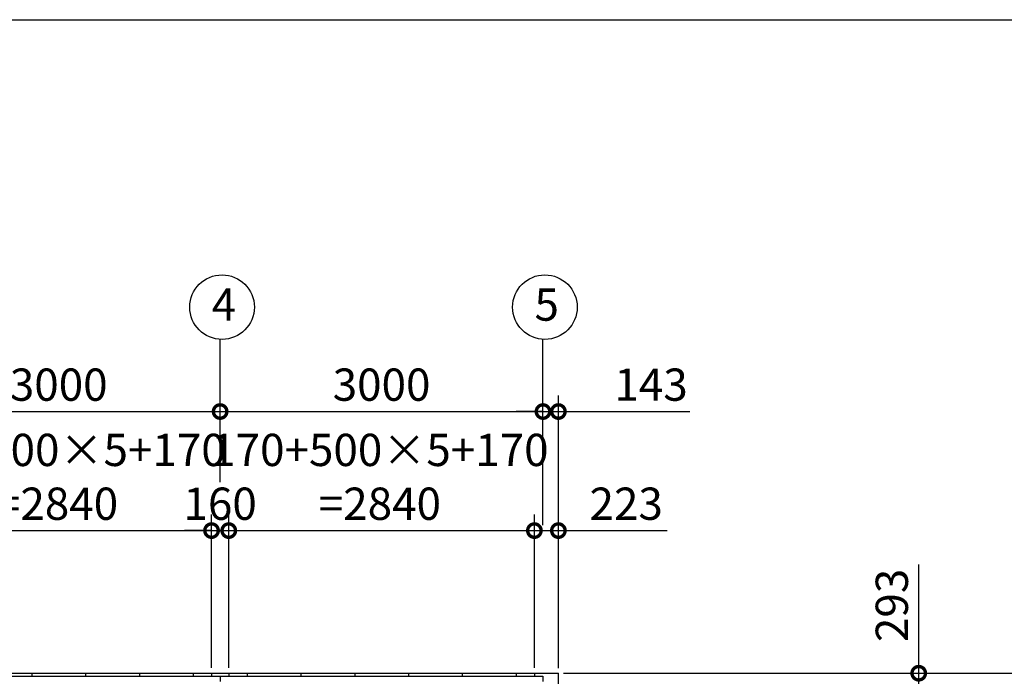
# Model space of a CAD drawing. Extents: x -7645 to 32934, y 198 to 28509.
# Drawn here: x 3742 to 12891, y 22405 to 28509 of the extents above; entities that cross this region are included whole.
import ezdxf

# ---------------------------------------------------------------- set-up
doc = ezdxf.new("R2010")
doc.units = 0
doc.header["$LTSCALE"] = 20
doc.header["$PDMODE"] = 3
doc.header["$PDSIZE"] = 2
doc.layers.get('0').update_dxf_attribs({"linetype": 'CONTINUOUS'})
doc.layers.get('DEFPOINTS').update_dxf_attribs({"linetype": 'CONTINUOUS'})
for name, color, linetype in [('仕様書枠', 230, 'CONTINUOUS'), ('寸法', 4, 'CONTINUOUS'), ('部品1', 7, 'CONTINUOUS')]:
    doc.layers.add(name, color=color, linetype=linetype)
doc.styles.add('STYLE1', font='isocp.shx', dxfattribs={"bigfont": 'bigfont.shx'})
doc.dimstyles.new('INABA_S100-2023', dxfattribs={"dimscale": 100, "dimtxt": 3, "dimasz": 2.5, "dimexe": 1.5, "dimexo": 0.5, "dimgap": 1, "dimtad": 3, "dimdec": 1, "dimdsep": 46, "dimtxsty": 'STYLE1', "dimblk1": 'DOTSMALL', "dimblk2": 'DOTSMALL', "dimsah": 1, "dimcen": 0, "dimclrt": 7, "dimadec": 0, "dimazin": 0, "dimtfac": 1, "dimtdec": 1, "dimtix": 1, "dimtmove": 0, "dimatfit": 3, "dimldrblk": 'DOTSMALL', "dimfxl": 1, "dimtolj": 1, "dimtzin": 0, "dimarcsym": 0})

# ---------------------------------------------------------------- blocks, each defined once
blk = doc.blocks.new('_DOTSMALL')
at = {"color": 0, "linetype": 'ByBlock', "ltscale": 50, "const_width": 0.5}
blk.add_lwpolyline([(-0.0625, 0, 1), (0.0625, 0, 1)], format="xyb", close=True, dxfattribs=at)
blk = doc.blocks.new('*D35')
at = {"layer": 'DEFPOINTS', "color": 0, "ltscale": 50}
for p in [(8747.6, 23759.2), (8524.6, 22433.3), (8747.6, 22430.3)]:
    blk.add_point(p, dxfattribs=at)
at = {"layer": '寸法', "color": 0, "lineweight": -2, "ltscale": 50}
for p, q in [((8524.6, 22483.3), (8524.6, 23909.2)), ((8747.6, 22480.3), (8747.6, 23909.2)), ((8524.6, 23759.2), (8747.6, 23759.2)), ((8747.6, 23759.2), (9757.6, 23759.2))]:
    blk.add_line(p, q, dxfattribs=at)
at = {"layer": '寸法', "color": 0, "lineweight": -2, "ltscale": 50, "xscale": 250, "yscale": 250, "zscale": 250, "rotation": 180}
blk.add_blockref('_DOTSMALL', (8524.6, 23759.2), dxfattribs=at)
at = {"layer": '寸法', "color": 0, "lineweight": -2, "ltscale": 50, "xscale": 250, "yscale": 250, "zscale": 250}
blk.add_blockref('_DOTSMALL', (8747.6, 23759.2), dxfattribs=at)
at = {"layer": '寸法', "color": 7, "ltscale": 50, "insert": (9377.6, 24009.2), "char_height": 300, "attachment_point": 5, "style": 'STYLE1'}
blk.add_mtext('\\A1;223', dxfattribs=at)
blk = doc.blocks.new('*D39')
at = {"layer": 'DEFPOINTS', "color": 0, "ltscale": 50}
for p in [(8747.6, 24866), (8604.6, 23759.2), (8747.6, 22430.3)]:
    blk.add_point(p, dxfattribs=at)
at = {"layer": '寸法', "color": 0, "lineweight": -2, "ltscale": 50}
for p, q in [((8604.6, 23809.2), (8604.6, 25016)), ((8747.6, 22480.3), (8747.6, 25016)), ((8604.6, 24866), (8354.6, 24866)), ((8604.6, 24866), (8747.6, 24866)), ((8747.6, 24866), (9970, 24866))]:
    blk.add_line(p, q, dxfattribs=at)
at = {"layer": '寸法', "color": 0, "lineweight": -2, "ltscale": 50, "xscale": 250, "yscale": 250, "zscale": 250}
blk.add_blockref('_DOTSMALL', (8604.6, 24866), dxfattribs=at)
at = {"layer": '寸法', "color": 0, "lineweight": -2, "ltscale": 50, "xscale": 250, "yscale": 250, "zscale": 250, "rotation": 180}
blk.add_blockref('_DOTSMALL', (8747.6, 24866), dxfattribs=at)
at = {"layer": '寸法', "color": 7, "ltscale": 50, "insert": (9608.8, 25116), "char_height": 300, "attachment_point": 5, "style": 'STYLE1'}
blk.add_mtext('\\A1;143', dxfattribs=at)
blk = doc.blocks.new('*D48')
at = {"layer": 'DEFPOINTS', "color": 0, "ltscale": 50}
for p in [(8744.6, 22433.3), (8747.6, 22140.3), (12096, 22140.3)]:
    blk.add_point(p, dxfattribs=at)
at = {"layer": '寸法', "color": 0, "lineweight": -2, "ltscale": 50}
for p, q in [((12096, 22433.3), (12096, 23444.4)), ((8794.6, 22433.3), (12246, 22433.3)), ((12096, 22140.3), (12096, 22433.3)), ((8797.6, 22140.3), (12246, 22140.3))]:
    blk.add_line(p, q, dxfattribs=at)
at = {"layer": '寸法', "color": 0, "lineweight": -2, "ltscale": 50, "xscale": 250, "yscale": 250, "zscale": 250}
for p, rotation in [((12096, 22433.3), 90), ((12096, 22140.3), 270)]:
    blk.add_blockref('_DOTSMALL', p, dxfattribs=dict(at, rotation=rotation))
at = {"layer": '寸法', "color": 7, "ltscale": 50, "insert": (11846, 23063.8), "char_height": 300, "attachment_point": 5, "rotation": 90, "style": 'STYLE1'}
blk.add_mtext('\\A1;293', dxfattribs=at)
blk = doc.blocks.new('*D52')
at = {"layer": 'DEFPOINTS', "color": 0, "ltscale": 50}
for p in [(8744.6, 22433.3), (8744.6, 15747.3), (13312.1, 15747.3)]:
    blk.add_point(p, dxfattribs=at)
at = {"layer": '寸法', "color": 0, "lineweight": -2, "ltscale": 50}
for p, q in [((8794.6, 22433.3), (13462.1, 22433.3)), ((13312.1, 22433.3), (13312.1, 15747.3)), ((8794.6, 15747.3), (13462.1, 15747.3))]:
    blk.add_line(p, q, dxfattribs=at)
at = {"layer": '寸法', "color": 0, "lineweight": -2, "ltscale": 50, "xscale": 250, "yscale": 250, "zscale": 250}
for p, rotation in [((13312.1, 22433.3), 90), ((13312.1, 15747.3), 270)]:
    blk.add_blockref('_DOTSMALL', p, dxfattribs=dict(at, rotation=rotation))
at = {"layer": '寸法', "color": 7, "ltscale": 50, "insert": (13062.1, 19090.3), "char_height": 300, "attachment_point": 5, "rotation": 90, "style": 'STYLE1'}
blk.add_mtext('\\A1;6686', dxfattribs=at)
blk = doc.blocks.new('*D77')
at = {"layer": 'DEFPOINTS', "color": 0, "ltscale": 50}
for p in [(5684.6, 23759.2), (5524.6, 22433.3), (5684.6, 22433.3)]:
    blk.add_point(p, dxfattribs=at)
at = {"layer": '寸法', "color": 0, "lineweight": -2, "ltscale": 50}
for p, q in [((5524.6, 22483.3), (5524.6, 23909.2)), ((5684.6, 22483.3), (5684.6, 23909.2)), ((5524.6, 23759.2), (5274.6, 23759.2)), ((5524.6, 23759.2), (5684.6, 23759.2)), ((5684.6, 23759.2), (5934.6, 23759.2))]:
    blk.add_line(p, q, dxfattribs=at)
at = {"layer": '寸法', "color": 0, "lineweight": -2, "ltscale": 50, "xscale": 250, "yscale": 250, "zscale": 250}
blk.add_blockref('_DOTSMALL', (5524.6, 23759.2), dxfattribs=at)
at = {"layer": '寸法', "color": 0, "lineweight": -2, "ltscale": 50, "xscale": 250, "yscale": 250, "zscale": 250, "rotation": 180}
blk.add_blockref('_DOTSMALL', (5684.6, 23759.2), dxfattribs=at)
at = {"layer": '寸法', "color": 7, "ltscale": 50, "insert": (5604.6, 24009.2), "char_height": 300, "attachment_point": 5, "style": 'STYLE1'}
blk.add_mtext('\\A1;160', dxfattribs=at)
blk = doc.blocks.new('*D78')
at = {"layer": 'DEFPOINTS', "color": 0, "ltscale": 50}
for p in [(5604.6, 24866), (2604.6, 24159.2), (5604.6, 24159.2)]:
    blk.add_point(p, dxfattribs=at)
at = {"layer": '寸法', "color": 0, "lineweight": -2, "ltscale": 50}
for p, q in [((2604.6, 24209.2), (2604.6, 25016)), ((5604.6, 24209.2), (5604.6, 25016)), ((2604.6, 24866), (5604.6, 24866))]:
    blk.add_line(p, q, dxfattribs=at)
at = {"layer": '寸法', "color": 0, "lineweight": -2, "ltscale": 50, "xscale": 250, "yscale": 250, "zscale": 250, "rotation": 180}
blk.add_blockref('_DOTSMALL', (2604.6, 24866), dxfattribs=at)
at = {"layer": '寸法', "color": 0, "lineweight": -2, "ltscale": 50, "xscale": 250, "yscale": 250, "zscale": 250}
blk.add_blockref('_DOTSMALL', (5604.6, 24866), dxfattribs=at)
at = {"layer": '寸法', "color": 7, "ltscale": 50, "insert": (4104.6, 25116), "char_height": 300, "attachment_point": 5, "style": 'STYLE1'}
blk.add_mtext('\\A1;3000', dxfattribs=at)
blk = doc.blocks.new('*D79')
at = {"layer": 'DEFPOINTS', "color": 0, "ltscale": 50}
for p in [(5524.6, 23759.2), (2684.6, 22433.3), (5524.6, 22433.3)]:
    blk.add_point(p, dxfattribs=at)
at = {"layer": '寸法', "color": 0, "lineweight": -2, "ltscale": 50}
for p, q in [((2684.6, 22483.3), (2684.6, 23909.2)), ((5524.6, 22483.3), (5524.6, 23909.2)), ((2684.6, 23759.2), (5524.6, 23759.2))]:
    blk.add_line(p, q, dxfattribs=at)
at = {"layer": '寸法', "color": 0, "lineweight": -2, "ltscale": 50, "xscale": 250, "yscale": 250, "zscale": 250, "rotation": 180}
blk.add_blockref('_DOTSMALL', (2684.6, 23759.2), dxfattribs=at)
at = {"layer": '寸法', "color": 0, "lineweight": -2, "ltscale": 50, "xscale": 250, "yscale": 250, "zscale": 250}
blk.add_blockref('_DOTSMALL', (5524.6, 23759.2), dxfattribs=at)
at = {"layer": '寸法', "color": 7, "ltscale": 50, "insert": (4089, 24259.2), "char_height": 300, "attachment_point": 5, "style": 'STYLE1'}
blk.add_mtext('\\A1;170+500×5+170\\P=2840', dxfattribs=at)
blk = doc.blocks.new('*D80')
at = {"layer": 'DEFPOINTS', "color": 0, "ltscale": 50}
for p in [(8604.6, 24866), (5604.6, 24159.2), (8604.6, 24159.2)]:
    blk.add_point(p, dxfattribs=at)
at = {"layer": '寸法', "color": 0, "lineweight": -2, "ltscale": 50}
for p, q in [((5604.6, 24209.2), (5604.6, 25016)), ((8604.6, 24209.2), (8604.6, 25016)), ((5604.6, 24866), (8604.6, 24866))]:
    blk.add_line(p, q, dxfattribs=at)
at = {"layer": '寸法', "color": 0, "lineweight": -2, "ltscale": 50, "xscale": 250, "yscale": 250, "zscale": 250, "rotation": 180}
blk.add_blockref('_DOTSMALL', (5604.6, 24866), dxfattribs=at)
at = {"layer": '寸法', "color": 0, "lineweight": -2, "ltscale": 50, "xscale": 250, "yscale": 250, "zscale": 250}
blk.add_blockref('_DOTSMALL', (8604.6, 24866), dxfattribs=at)
at = {"layer": '寸法', "color": 7, "ltscale": 50, "insert": (7104.6, 25116), "char_height": 300, "attachment_point": 5, "style": 'STYLE1'}
blk.add_mtext('\\A1;3000', dxfattribs=at)
blk = doc.blocks.new('*D81')
at = {"layer": 'DEFPOINTS', "color": 0, "ltscale": 50}
for p in [(8524.6, 23759.2), (5684.6, 22433.3), (8524.6, 22433.3)]:
    blk.add_point(p, dxfattribs=at)
at = {"layer": '寸法', "color": 0, "lineweight": -2, "ltscale": 50}
for p, q in [((5684.6, 22483.3), (5684.6, 23909.2)), ((8524.6, 22483.3), (8524.6, 23909.2)), ((5684.6, 23759.2), (8524.6, 23759.2))]:
    blk.add_line(p, q, dxfattribs=at)
at = {"layer": '寸法', "color": 0, "lineweight": -2, "ltscale": 50, "xscale": 250, "yscale": 250, "zscale": 250, "rotation": 180}
blk.add_blockref('_DOTSMALL', (5684.6, 23759.2), dxfattribs=at)
at = {"layer": '寸法', "color": 0, "lineweight": -2, "ltscale": 50, "xscale": 250, "yscale": 250, "zscale": 250}
blk.add_blockref('_DOTSMALL', (8524.6, 23759.2), dxfattribs=at)
at = {"layer": '寸法', "color": 7, "ltscale": 50, "insert": (7089, 24259.2), "char_height": 300, "attachment_point": 5, "style": 'STYLE1'}
blk.add_mtext('\\A1;170+500×5+170\\P=2840', dxfattribs=at)

msp = doc.modelspace()

# ---------------------------------------------------------------- linework, layer by layer
at = {"layer": '仕様書枠', "ltscale": 50}
msp.add_line((-7645.4, 28508.83), (32572.6, 28508.83), dxfattribs=at)
at = {"layer": '寸法', "ltscale": 50}
for p, q in [((5604.6, 24985.96), (5604.6, 25537.18)), ((8604.6, 24985.96), (8604.6, 25537.18)), ((8604.6, 24985.96), (8604.6, 25537.18))]:
    msp.add_line(p, q, dxfattribs=at)
at = {"layer": '部品1', "ltscale": 50}
for p, q in [((-3535.4, 22433.3), (8744.6, 22433.3)), ((3854.6, 22433.3), (3854.6, 22406.3)), ((4354.6, 22433.3), (4354.6, 22406.3)), ((4854.6, 22433.3), (4854.6, 22406.3)), ((5354.6, 22433.3), (5354.6, 22406.3)), ((5354.6, 22433.3), (5354.6, 22406.3)), ((5524.6, 22433.3), (5524.6, 22406.3)), ((5684.6, 22433.3), (5684.6, 22406.3)), ((5854.6, 22433.3), (5854.6, 22406.3)), ((5854.6, 22433.3), (5854.6, 22406.3)), ((6354.6, 22433.3), (6354.6, 22406.3)), ((6854.6, 22433.3), (6854.6, 22406.3)), ((7354.6, 22433.3), (7354.6, 22406.3)), ((7854.6, 22433.3), (7854.6, 22406.3)), ((8354.6, 22433.3), (8354.6, 22406.3)), ((8524.6, 22433.3), (8524.6, 22406.3)), ((-3395.4, 22406.3), (8604.6, 22406.3)), ((5604.6, 22406.3), (5604.6, 22356.3)), ((8604.6, 22406.3), (8604.6, 22356.3))]:
    msp.add_line(p, q, dxfattribs=at)
at = {"layer": '部品1'}
msp.add_line((8747.6, 15750.3), (8747.6, 22430.3), dxfattribs=at)
at = {"layer": '部品1', "ltscale": 50}
for centre in [(5622.3, 25836.66), (8622.3, 25836.66)]:
    msp.add_circle(centre, 300, dxfattribs=at)
at = {"layer": '部品1'}
msp.add_arc((8744.6, 22430.3), 3, 0, 90, dxfattribs=at)

# ---------------------------------------------------------------- texts
at = {"layer": '部品1', "ltscale": 50, "style": 'STYLE1'}
for s, p in [('4', (5525.64, 25710.29)), ('5', (8525.64, 25710.29))]:
    msp.add_text(s, height=300, dxfattribs=at).set_placement(p)

# ---------------------------------------------------------------- dimensions: what is measured, and where the dimension line sits
at = {"layer": '寸法', "ltscale": 50}
for base, p1, p2, picture, middle in [((5604.6, 24865.96), (2604.6, 24159.21), (5604.6, 24159.21), '*D78', (4104.6, 25115.96)), ((8604.6, 24865.96), (5604.6, 24159.21), (8604.6, 24159.21), '*D80', (7104.6, 25115.96)), ((5684.6, 23759.21), (5524.6, 22433.3), (5684.6, 22433.3), '*D77', (5604.6, 24009.21))]:
    dim = msp.add_linear_dim(base=base, p1=p1, p2=p2, dimstyle='INABA_S100-2023', dxfattribs=at)
    dim.commit()
    dim.dimension.update_dxf_attribs({"geometry": picture, "text_midpoint": middle})
for base, p1, picture, middle in [((8747.6, 24865.96), (8604.6, 23759.21), '*D39', (9608.81, 24865.96)), ((8747.6, 23759.21), (8524.6, 22433.3), '*D35', (9377.62, 23759.21))]:
    dim = msp.add_linear_dim(base=base, p1=p1, p2=(8747.6, 22430.3), dimstyle='INABA_S100-2023', dxfattribs=at)
    dim.commit()
    dim.dimension.update_dxf_attribs({"geometry": picture, "text_midpoint": middle, "dimtype": 160})
for base, p1, p2, picture, middle in [((5524.6, 23759.21), (2684.6, 22433.3), (5524.6, 22433.3), '*D79', (4088.98, 23759.21)), ((8524.6, 23759.21), (5684.6, 22433.3), (8524.6, 22433.3), '*D81', (7088.98, 23759.21))]:
    dim = msp.add_linear_dim(base=base, p1=p1, p2=p2, text='170+500×5+170\\P=<>', dimstyle='INABA_S100-2023', dxfattribs=at)
    dim.commit()
    dim.dimension.update_dxf_attribs({"geometry": picture, "text_midpoint": middle, "dimtype": 160})
dim = msp.add_linear_dim(base=(12095.98, 22140.3), p1=(8744.6, 22433.3), p2=(8747.6, 22140.3), angle=90, dimstyle='INABA_S100-2023', dxfattribs=at)
dim.commit()
dim.dimension.update_dxf_attribs({"geometry": '*D48', "text_midpoint": (12095.98, 23063.85), "dimtype": 160})
dim = msp.add_linear_dim(base=(13312.07, 15747.3), p1=(8744.6, 22433.3), p2=(8744.6, 15747.3), angle=90, dimstyle='INABA_S100-2023', dxfattribs=at)
dim.commit()
dim.dimension.update_dxf_attribs({"geometry": '*D52', "text_midpoint": (13062.07, 19090.3)})

doc.saveas('drawing.dxf')
